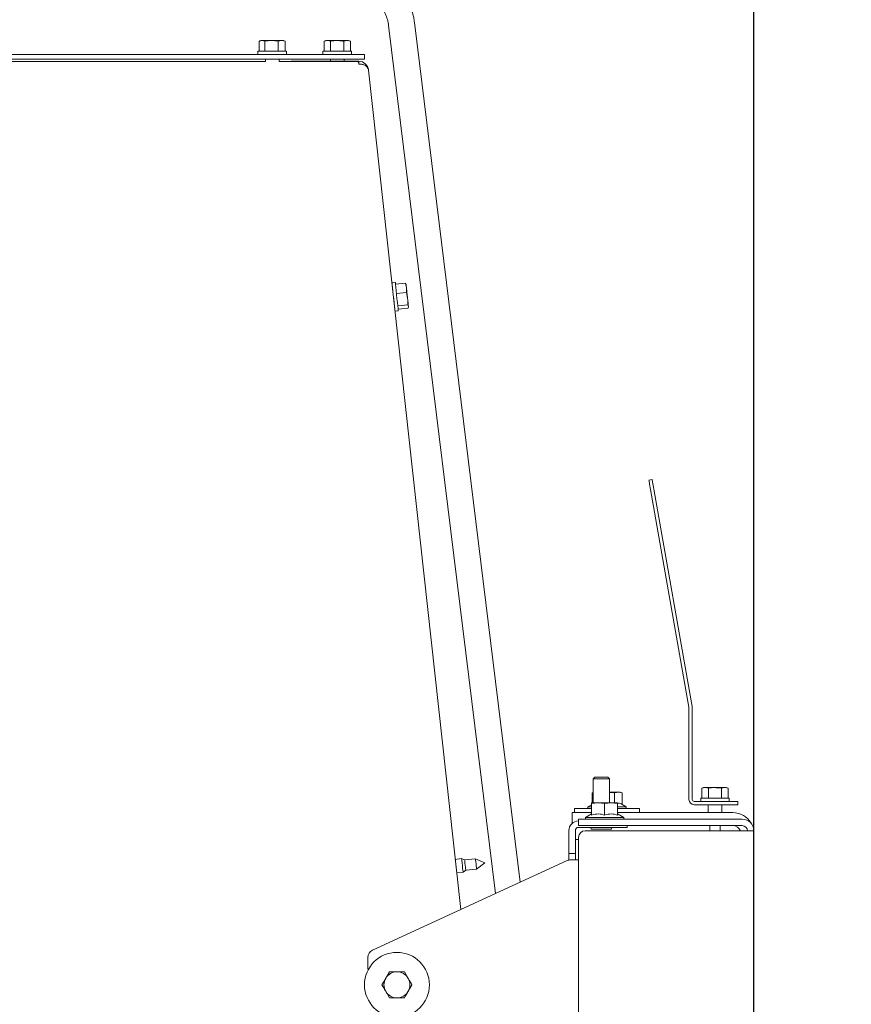
# Paper-space layout 'boven en zijaanzicht' of a CAD drawing. Units: millimetres. Extents: x 282 to 2853, y 92 to 4048.
# Drawn here: x 1954 to 2210, y 1665 to 1968 of the extents above; entities that cross this region are included whole.
import ezdxf

# ---------------------------------------------------------------- set-up
doc = ezdxf.new("R2010")
doc.units = ezdxf.units.MM
doc.layers.add('DIM', color=10, linetype='Continuous')
doc.styles.add('SLDTEXTSTYLE4', font='TXT', dxfattribs={"width": 0.75})
doc.dimstyles.new('SLDDIMSTYLE2', dxfattribs={"dimtxt": 42, "dimasz": 28, "dimexe": 0, "dimexo": 0.0625, "dimgap": 10.5, "dimtad": 1, "dimdec": 0, "dimlfac": 0.7, "dimrnd": 1e-09, "dimzin": 12, "dimdsep": 46, "dimtxsty": 'SLDTEXTSTYLE4', "dimsah": 1, "dimcen": 0.09, "dimadec": 0, "dimazin": 3, "dimtfac": 1, "dimtofl": 0, "dimtmove": 0, "dimatfit": 3, "dimfxl": 0, "dimfrac": 2, "dimtolj": 1, "dimtzin": 12, "dimarcsym": 0})

# ---------------------------------------------------------------- blocks, each defined once
blk = doc.blocks.new('_D_30')
at = {"layer": 'DIM', "color": 1, "ltscale": 196}
for p, q in [((1899.49, 2050.54), (2643.02, 2050.54)), ((2629.02, 685.74), (2629.02, 2050.54)), ((2138.27, 685.74), (2643.02, 685.74))]:
    blk.add_line(p, q, dxfattribs=at)
for points in [[(2629.02, 2050.54), (2625.52, 2022.54), (2632.52, 2022.54)], [(2629.02, 685.74), (2632.52, 713.74), (2625.52, 713.74)]]:
    blk.add_solid(points, dxfattribs=at)
at = {"layer": 'DIM', "color": 1, "ltscale": 196, "insert": (2574.88, 1143.58), "char_height": 42, "attachment_point": 1, "rotation": 90, "style": 'SLDTEXTSTYLE4'}
blk.add_mtext('1313 - 1643', dxfattribs=at)
blk = doc.blocks.new('_D_31')
at = {"layer": 'DIM', "color": 1, "ltscale": 196}
for p, q in [((1658.36, 1728.67), (1658.36, 2325.48)), ((2179.77, 912.34), (2179.77, 2325.48)), ((2179.77, 2311.48), (1658.36, 2311.48))]:
    blk.add_line(p, q, dxfattribs=at)
for points in [[(1658.36, 2311.48), (1686.36, 2307.98), (1686.36, 2314.98)], [(2179.77, 2311.48), (2151.77, 2314.98), (2151.77, 2307.98)]]:
    blk.add_solid(points, dxfattribs=at)
at = {"layer": 'DIM', "color": 1, "ltscale": 196, "insert": (1790.87, 2365.63), "char_height": 42, "attachment_point": 1, "style": 'SLDTEXTSTYLE4'}
blk.add_mtext('520', dxfattribs=at)

psp = doc.layouts.new('boven en zijaanzicht')

# ---------------------------------------------------------------- linework, layer by layer
at = {"linetype": 'Continuous', "lineweight": 15, "ltscale": 14}
for p, q in [((2067.27, 1966.06), (2100.16, 1698.64)), ((2107.79, 1702.15), (2075.21, 1967.04)), ((2027.37, 1958.17), (2027.37, 1961.27)), ((2027.91, 1961.42), (2027.49, 1961.3)), ((2028.28, 1961.42), (2027.91, 1961.42)), ((2028.28, 1961.42), (2029.18, 1961.27)), ((2031.2, 1961.42), (2028.28, 1961.42)), ((2029.18, 1961.27), (2031.2, 1961.42)), ((2029.18, 1958.17), (2029.18, 1961.27)), ((2031.2, 1961.42), (2033.22, 1961.27)), ((2034.33, 1961.42), (2031.2, 1961.42)), ((2033.22, 1961.27), (2034.33, 1961.42)), ((2033.22, 1958.17), (2033.22, 1961.27)), ((2034.33, 1961.42), (2035.44, 1961.27)), ((2034.91, 1961.42), (2034.33, 1961.42)), ((2035.32, 1961.3), (2034.91, 1961.42)), ((2035.44, 1961.27), (2035.3, 1961.29)), ((2035.44, 1958.17), (2035.44, 1961.27)), ((2047.94, 1961.42), (2047.4, 1961.27)), ((2047.4, 1961.27), (2048.4, 1961.42)), ((2047.4, 1958.17), (2047.4, 1961.27)), ((2048.4, 1961.42), (2047.94, 1961.42)), ((2048.4, 1961.42), (2049.4, 1961.27)), ((2051.42, 1961.42), (2048.4, 1961.42)), ((2049.4, 1961.27), (2051.42, 1961.42)), ((2049.4, 1958.17), (2049.4, 1961.27)), ((2054.46, 1961.42), (2051.42, 1961.42)), ((2053.44, 1961.27), (2054.46, 1961.42)), ((2053.44, 1958.17), (2053.44, 1961.27)), ((2054.46, 1961.42), (2055.48, 1961.27)), ((2054.94, 1961.42), (2054.46, 1961.42)), ((2055.48, 1961.27), (2054.94, 1961.42)), ((2055.48, 1958.17), (2055.48, 1961.27)), ((1680.86, 1957.17), (2056.86, 1957.17)), ((2027.01, 1958.17), (2027.01, 1957.17)), ((2027.01, 1958.17), (2033.38, 1958.17)), ((2033.38, 1958.17), (2035.81, 1958.17)), ((2035.81, 1957.17), (2035.81, 1958.17)), ((2047.04, 1958.17), (2047.04, 1957.17)), ((2047.04, 1958.17), (2055.84, 1958.17)), ((2055.84, 1957.17), (2055.84, 1958.17)), ((2056.86, 1957.17), (2059.86, 1957.17)), ((2059.86, 1957.17), (2059.86, 1955.67)), ((1680.86, 1955.67), (2056.86, 1955.67)), ((2029.31, 1955.03), (1938.51, 1955.01)), ((2029.31, 1955.67), (2029.31, 1955.02)), ((2033.51, 1955.02), (2033.51, 1955.67)), ((2036.58, 1955.03), (2033.51, 1955.03)), ((2057.68, 1955.02), (2036.58, 1955.03)), ((2037.27, 1955.04), (2037.27, 1955.03)), ((2058.08, 1955.04), (2037.27, 1955.04)), ((2049.34, 1955.67), (2049.34, 1955.04)), ((2053.54, 1955.04), (2053.54, 1955.67)), ((2059.86, 1955.67), (2056.86, 1955.67)), ((2058.08, 1955.04), (2058.08, 1954.21)), ((2061.07, 1952.3), (2061.06, 1952.37)), ((2061.07, 1952.3), (2089.46, 1693.72)), ((2069.31, 1886.9), (2068.32, 1886.79)), ((2068.33, 1886.64), (2068.32, 1886.79)), ((2069.36, 1886.4), (2072.45, 1886.73)), ((2072.45, 1886.73), (2072.75, 1885.32)), ((2072.65, 1886.23), (2072.45, 1886.73)), ((2068.56, 1884.51), (2068.51, 1884.5)), ((2069.66, 1883.55), (2072.75, 1883.87)), ((2072.75, 1885.32), (2072.75, 1883.87)), ((2072.75, 1883.87), (2073.1, 1881.95)), ((2068.97, 1880.33), (2069, 1880.33)), ((2069.24, 1878.04), (2070.23, 1878.15)), ((2070.07, 1879.67), (2073.16, 1880)), ((2070.18, 1878.64), (2073.27, 1878.97)), ((2073.16, 1880), (2073.36, 1879.5)), ((2073.36, 1879.5), (2073.27, 1878.97)), ((2147.42, 1826.04), (2148.41, 1826.21)), ((2159.76, 1756.09), (2147.94, 1823.09)), ((2160.74, 1756.27), (2148.93, 1823.26)), ((2159.77, 1727.64), (2159.77, 1755.99)), ((2160.77, 1727.64), (2160.77, 1755.99)), ((2130.77, 1734.54), (2130.27, 1734.04)), ((2130.27, 1734.04), (2130.27, 1726.59)), ((2130.27, 1734.04), (2134.86, 1734.04)), ((2130.77, 1734.54), (2134.44, 1734.54)), ((2134.44, 1734.54), (2134.77, 1734.54)), ((2135.27, 1734.04), (2134.77, 1734.54)), ((2134.86, 1734.04), (2135.27, 1734.04)), ((2135.27, 1726.59), (2135.27, 1734.04)), ((2130.27, 1729.79), (2129.93, 1729.66)), ((2129.93, 1729.66), (2130.27, 1729.73)), ((2129.93, 1726.59), (2129.93, 1729.66)), ((2138.01, 1729.89), (2135.27, 1729.89)), ((2136.86, 1729.66), (2138.01, 1729.89)), ((2136.86, 1726.59), (2136.86, 1729.66)), ((2138.01, 1729.89), (2139.17, 1729.66)), ((2138.55, 1729.89), (2138.01, 1729.89)), ((2139.17, 1729.66), (2138.55, 1729.89)), ((2139.17, 1726.13), (2139.17, 1729.66)), ((2164.27, 1731.29), (2163.73, 1731.15)), ((2163.73, 1731.15), (2164.74, 1731.29)), ((2163.73, 1728.04), (2163.73, 1731.15)), ((2164.74, 1731.29), (2164.27, 1731.29)), ((2167.77, 1731.29), (2164.74, 1731.29)), ((2164.74, 1731.29), (2165.75, 1731.15)), ((2165.75, 1731.15), (2167.77, 1731.29)), ((2165.75, 1728.04), (2165.75, 1731.15)), ((2170.8, 1731.29), (2167.77, 1731.29)), ((2169.79, 1731.15), (2170.8, 1731.29)), ((2169.79, 1728.04), (2169.79, 1731.15)), ((2170.8, 1731.29), (2171.81, 1731.15)), ((2171.27, 1731.29), (2170.8, 1731.29)), ((2171.81, 1731.15), (2171.27, 1731.29)), ((2171.81, 1728.04), (2171.81, 1731.15)), ((2129.77, 1726.04), (2128.65, 1725.39)), ((2129.77, 1726.36), (2131.77, 1726.59)), ((2131.77, 1726.59), (2129.77, 1726.59)), ((2129.77, 1722.83), (2129.77, 1726.36)), ((2131.77, 1726.59), (2133.77, 1726.36)), ((2135.77, 1726.59), (2131.77, 1726.59)), ((2133.77, 1726.36), (2135.77, 1726.59)), ((2133.77, 1722.83), (2133.77, 1726.36)), ((2135.77, 1726.59), (2137.77, 1726.36)), ((2137.77, 1726.59), (2135.77, 1726.59)), ((2137.77, 1722.83), (2137.77, 1726.36)), ((2140.45, 1725.39), (2139.17, 1726.13)), ((2171.77, 1727.04), (2161.37, 1727.04)), ((2171.77, 1726.04), (2161.37, 1726.04)), ((2163.37, 1728.04), (2163.37, 1727.04)), ((2163.37, 1728.04), (2172.17, 1728.04)), ((2165.67, 1726.04), (2165.67, 1723.59)), ((2169.87, 1723.59), (2169.87, 1726.04)), ((2171.77, 1727.04), (2174.77, 1727.04)), ((2174.77, 1726.04), (2171.77, 1726.04)), ((2172.17, 1727.04), (2172.17, 1728.04)), ((2174.77, 1727.04), (2174.77, 1726.04)), ((2123.77, 1723.59), (2129.77, 1723.59)), ((2123.77, 1723.59), (2123.77, 1720.28)), ((2124.55, 1724.89), (2124.55, 1723.59)), ((2129.77, 1724.89), (2124.55, 1724.89)), ((2129.77, 1723.19), (2127.87, 1722.09)), ((2128.65, 1725.39), (2128.65, 1724.89)), ((2128.65, 1725.39), (2129.77, 1725.39)), ((2137.77, 1725.39), (2140.45, 1725.39)), ((2144.55, 1724.89), (2137.77, 1724.89)), ((2137.77, 1723.59), (2173.27, 1723.59)), ((2139.67, 1722.09), (2137.77, 1723.19)), ((2140.45, 1724.89), (2140.45, 1725.39)), ((2144.55, 1723.59), (2144.55, 1724.89)), ((2125.77, 1719.59), (2125.77, 1721.59)), ((2125.77, 1721.59), (2127.77, 1721.59)), ((2125.77, 1721.04), (2125.77, 1721.04)), ((2127.77, 1721.59), (2176.17, 1721.59)), ((2127.87, 1722.09), (2127.87, 1721.59)), ((2127.87, 1722.09), (2139.67, 1722.09)), ((2139.67, 1721.59), (2139.67, 1722.09)), ((2122.77, 1713.54), (2122.77, 1718.04)), ((2124.77, 1718.04), (2124.77, 1713.54)), ((2127.77, 1719.59), (2125.77, 1719.59)), ((2138.27, 1719.04), (2125.77, 1719.04)), ((2127.77, 1719.59), (2176.17, 1719.59)), ((2127.77, 1717.99), (2176.17, 1717.99)), ((2129.77, 1718.54), (2135.28, 1718.54)), ((2135.28, 1718.54), (2135.77, 1718.54)), ((2140.77, 1719.04), (2138.27, 1719.04)), ((2140.77, 1719.59), (2140.77, 1719.04)), ((2166.17, 1719.59), (2166.17, 1717.99)), ((2169.37, 1717.99), (2169.37, 1719.59)), ((2179.77, 1717.99), (2176.17, 1717.99)), ((2179.77, 1717.99), (2179.77, 1577.34)), ((2124.77, 1715.34), (2125.77, 1715.34)), ((2125.77, 1715.99), (2125.77, 801.34)), ((2122.77, 1711.04), (2122.77, 1713.54)), ((2124.77, 1711.04), (2122.77, 1711.04)), ((2122.77, 1711.04), (2122.77, 1709.04)), ((2124.77, 1713.54), (2124.77, 1711.04)), ((2124.77, 1709.04), (2124.77, 1711.04)), ((2122.27, 1708.81), (2062.27, 1681.21)), ((2089.75, 1709.41), (2087.76, 1709.2)), ((2090.66, 1709.01), (2089.75, 1709.41)), ((2094, 1709.38), (2090.66, 1709.01)), ((2096.93, 1708.09), (2094, 1709.38)), ((2094.35, 1706.2), (2096.93, 1708.09)), ((2122.77, 1708.98), (2122.77, 1709.04)), ((2123.31, 1709.04), (2125.77, 1709.04)), ((2088.22, 1705.02), (2090.21, 1705.24)), ((2090.21, 1705.24), (2091.01, 1705.83)), ((2091.01, 1705.83), (2094.35, 1706.2)), ((2060.82, 1676.04), (2060.82, 1678.94)), ((2072.13, 1674.54), (2073.28, 1672.54)), ((2065.2, 1670.54), (2066.35, 1672.54)), ((2067.51, 1666.54), (2066.35, 1668.54)), ((2074.44, 1670.54), (2073.28, 1668.54))]:
    psp.add_line(p, q, dxfattribs=at)
at = {"linetype": 'Continuous', "lineweight": 15, "ltscale": 14, "flags": 128}
for points in [[(2069.31, 1886.9), (2069.33, 1886.75), (2069.38, 1886.25), (2069.46, 1885.46), (2069.57, 1884.42), (2069.7, 1883.23), (2069.83, 1881.99), (2069.95, 1880.79), (2070.06, 1879.73), (2070.15, 1878.89), (2070.21, 1878.35), (2070.23, 1878.15), (2070.23, 1878.15)], [(2069.24, 1878.04), (2069.24, 1878.04), (2069.21, 1878.25), (2069.16, 1878.79), (2069.07, 1879.62), (2068.96, 1880.68), (2068.83, 1881.88), (2068.7, 1883.13), (2068.58, 1884.32), (2068.47, 1885.35), (2068.38, 1886.15), (2068.33, 1886.64)], [(2072.75, 1885.32), (2072.71, 1885.62), (2072.69, 1885.87), (2072.67, 1886.07), (2072.65, 1886.22), (2072.64, 1886.31), (2072.64, 1886.34), (2072.64, 1886.31), (2072.65, 1886.23)], [(2073.1, 1881.95), (2073.05, 1882.4), (2073, 1882.85), (2072.96, 1883.31), (2072.91, 1883.75), (2072.86, 1884.18), (2072.82, 1884.59), (2072.78, 1884.97), (2072.75, 1885.32)], [(2073.36, 1879.5), (2073.34, 1879.64), (2073.32, 1879.84), (2073.29, 1880.09), (2073.26, 1880.39), (2073.23, 1880.73), (2073.19, 1881.11), (2073.14, 1881.52), (2073.1, 1881.95)], [(2147.94, 1823.09), (2147.84, 1823.66), (2147.75, 1824.22), (2147.66, 1824.73), (2147.58, 1825.17), (2147.51, 1825.54), (2147.46, 1825.82), (2147.43, 1825.98), (2147.42, 1826.04)], [(2148.41, 1826.21), (2148.42, 1826.16), (2148.45, 1825.99), (2148.5, 1825.72), (2148.56, 1825.35), (2148.64, 1824.9), (2148.73, 1824.39), (2148.83, 1823.84), (2148.93, 1823.26)], [(2089.75, 1709.41), (2089.76, 1709.26), (2089.81, 1708.8), (2089.89, 1708.13), (2089.98, 1707.33), (2090.06, 1706.53), (2090.14, 1705.85), (2090.19, 1705.4), (2090.21, 1705.24)], [(2090.66, 1709.01), (2090.68, 1708.89), (2090.71, 1708.55), (2090.77, 1708.03), (2090.84, 1707.42), (2090.9, 1706.81), (2090.96, 1706.3), (2091, 1705.95), (2091.01, 1705.83)], [(2094, 1709.38), (2094.02, 1709.26), (2094.06, 1708.91), (2094.11, 1708.4), (2094.18, 1707.79), (2094.25, 1707.18), (2094.3, 1706.66), (2094.34, 1706.32), (2094.35, 1706.2)], [(2060.82, 1676.04), (2060.86, 1675.55), (2060.96, 1675.19)]]:
    psp.add_lwpolyline(points, dxfattribs=at)
at = {"linetype": 'Continuous', "lineweight": 15, "ltscale": 196}
psp.add_circle((2069.82, 1670.54), 10, dxfattribs=at)
for centre, radius, start, end in [((2058.08, 1952.04), 3, 6.2655, 90), ((2159.17, 1755.99), 1.6, 0, 10), ((2159.17, 1755.99), 0.6, 0, 10), ((2161.37, 1727.64), 1.6, 180, 270), ((2161.37, 1727.64), 0.6, 180, 270), ((2173.27, 1717.09), 6.5, 29.9286, 90), ((2125.77, 1718.04), 3, 90, 180), ((2176.17, 1717.99), 3.6, 0, 90), ((2125.77, 1718.04), 1, 90, 180), ((2127.77, 1715.99), 2, 90, 180), ((2129.77, 1718.79), 0.25, 90, 270), ((2135.77, 1718.79), 0.25, 270, 90), ((2173.27, 1717.09), 2.5, 21.1002, 90), ((2176.17, 1717.99), 1.6, 0, 90), ((2123.31, 1706.54), 2.5, 90, 114.7047), ((2063.32, 1678.94), 2.5, 114.7047, 180), ((2069.82, 1670.54), 4, 90, 150), ((2069.82, 1670.54), 4, 30, 90), ((2069.82, 1670.54), 4, 150, 210), ((2069.82, 1670.54), 4, 330, 30), ((2069.82, 1670.54), 4, 210, 270), ((2069.82, 1670.54), 4, 270, 330)]:
    psp.add_arc(centre, radius, start, end, dxfattribs=at)
at = {"linetype": 'Continuous', "lineweight": 15, "ltscale": 14}
for points, knots in [([(2075.21, 1967.04), (2075.14, 1967.52), (2074.95, 1968.84), (2074.38, 1970.93), (2073.44, 1973.26), (2072.21, 1975.46), (2070.71, 1977.48), (2068.97, 1979.3), (2067.02, 1980.89), (2064.88, 1982.22), (2062.59, 1983.27), (2060.19, 1984.03), (2057.76, 1984.48), (2056.14, 1984.54), (2055.36, 1984.57)], [0, 0, 0, 0, 0.0509466, 0.137699, 0.2244912, 0.3112828, 0.398082, 0.4848828, 0.5716914, 0.6585073, 0.7453288, 0.8321571, 0.9189922, 1, 1, 1, 1]), ([(2055.36, 1976.57), (2055.66, 1976.56), (2056.6, 1976.54), (2058.18, 1976.28), (2060.03, 1975.68), (2061.77, 1974.78), (2063.33, 1973.61), (2064.69, 1972.21), (2065.8, 1970.61), (2066.63, 1968.85), (2067.09, 1967.3), (2067.23, 1966.36), (2067.27, 1966.06)], [0, 0, 0, 0, 0.050962, 0.162852, 0.274838, 0.386837, 0.498851, 0.610893, 0.72297, 0.835071, 0.947201, 1, 1, 1, 1]), ([(2027.37, 1961.27), (2027.45, 1961.29), (2027.75, 1961.38), (2028.05, 1961.4), (2028.28, 1961.42)], [0, 0, 0, 0, 0.249157, 1, 1, 1, 1]), ([(2051.42, 1961.42), (2051.93, 1961.4), (2052.61, 1961.38), (2053.28, 1961.29), (2053.44, 1961.27)], [0, 0, 0, 0, 0.750834, 1, 1, 1, 1]), ([(2057.68, 1955.02), (2057.74, 1954.99), (2057.86, 1954.92), (2057.99, 1954.53), (2058.07, 1954.25), (2058.08, 1954.2)], [0, 0, 0, 0, 0.445888, 0.898892, 1, 1, 1, 1]), ([(2058.08, 1954.2), (2058.45, 1954.19), (2059.2, 1954.16), (2060.16, 1953.74), (2060.86, 1953.11), (2061, 1952.57), (2061.07, 1952.3)], [0, 0, 0, 0, 0.250001, 0.500001, 0.750011, 1, 1, 1, 1]), ([(2073.1, 1881.95), (2073.13, 1881.46), (2073.18, 1880.81), (2073.16, 1880.16), (2073.16, 1880)], [0, 0, 0, 0, 0.750872, 1, 1, 1, 1]), ([(2135.27, 1729.83), (2135.63, 1729.82), (2136.16, 1729.79), (2136.69, 1729.7), (2136.86, 1729.66)], [0, 0, 0, 0, 0.671882, 1, 1, 1, 1]), ([(2167.77, 1731.29), (2168.27, 1731.27), (2168.95, 1731.25), (2169.62, 1731.17), (2169.79, 1731.15)], [0, 0, 0, 0, 0.75083, 1, 1, 1, 1]), ([(2129.77, 1726.59), (2129.77, 1726.56), (2129.77, 1726.53), (2129.77, 1726.4), (2129.77, 1726.36)], [0, 0, 0, 0, 0.773621, 1, 1, 1, 1]), ([(2137.69, 1726.37), (2137.82, 1726.42), (2138.32, 1726.6), (2138.81, 1726.33), (2139.17, 1726.13)], [0, 0, 0, 0, 0.2754145, 1, 1, 1, 1]), ([(2137.77, 1726.36), (2137.77, 1726.4), (2137.77, 1726.53), (2137.77, 1726.56), (2137.77, 1726.59)], [0, 0, 0, 0, 0.226379, 1, 1, 1, 1]), ([(2129.77, 1722.83), (2130.49, 1723.02), (2131.82, 1723.37), (2133.15, 1723), (2133.77, 1722.83)], [0, 0, 0, 0, 0.534705, 1, 1, 1, 1]), ([(2133.77, 1722.83), (2134.49, 1723.02), (2135.82, 1723.37), (2137.15, 1723), (2137.77, 1722.83)], [0, 0, 0, 0, 0.534708, 1, 1, 1, 1]), ([(2066.35, 1672.54), (2066.38, 1672.59), (2066.77, 1673.26), (2067.15, 1673.92), (2067.51, 1674.54)], [0, 0, 0, 0, 0.070188, 1, 1, 1, 1]), ([(2067.51, 1674.54), (2067.66, 1674.54), (2068.41, 1674.54), (2069.19, 1674.54), (2069.82, 1674.54)], [0, 0, 0, 0, 0.203055, 1, 1, 1, 1]), ([(2069.82, 1674.54), (2069.99, 1674.54), (2070.77, 1674.54), (2071.54, 1674.54), (2072.13, 1674.54)], [0, 0, 0, 0, 0.225608, 1, 1, 1, 1]), ([(2073.28, 1672.54), (2073.31, 1672.49), (2073.7, 1671.82), (2074.08, 1671.16), (2074.44, 1670.54)], [0, 0, 0, 0, 0.07019, 1, 1, 1, 1]), ([(2066.35, 1668.54), (2066.33, 1668.59), (2065.94, 1669.26), (2065.55, 1669.92), (2065.2, 1670.54)], [0, 0, 0, 0, 0.070194, 1, 1, 1, 1]), ([(2073.28, 1668.54), (2073.25, 1668.49), (2072.86, 1667.82), (2072.48, 1667.16), (2072.13, 1666.54)], [0, 0, 0, 0, 0.070174, 1, 1, 1, 1]), ([(2069.82, 1666.54), (2069.19, 1666.54), (2068.41, 1666.54), (2067.66, 1666.54), (2067.51, 1666.54)], [0, 0, 0, 0, 0.796945, 1, 1, 1, 1]), ([(2072.13, 1666.54), (2071.54, 1666.54), (2070.77, 1666.54), (2069.99, 1666.54), (2069.82, 1666.54)], [0, 0, 0, 0, 0.774392, 1, 1, 1, 1])]:
    psp.add_open_spline(points, degree=3, knots=knots, dxfattribs=at)

# ---------------------------------------------------------------- dimensions: what is measured, and where the dimension line sits
at = {"layer": 'DIM', "color": 1, "ltscale": 14}
dim = psp.add_linear_dim(base=(1658.36, 2311.48), p1=(2179.77, 898.34), p2=(1658.36, 1714.67), angle=0, dimstyle='SLDDIMSTYLE2', dxfattribs=at)
dim.commit()
dim.dimension.update_dxf_attribs({"geometry": '_D_31', "text_midpoint": (1837.42, 2311.48), "dimtype": 160})
dim = psp.add_linear_dim(base=(2629.02, 2050.54), p1=(2124.27, 685.74), p2=(1885.49, 2050.54), angle=90, text='1313 - 1643', dimstyle='SLDDIMSTYLE2', dxfattribs=at)
dim.commit()
dim.dimension.update_dxf_attribs({"geometry": '_D_30', "text_midpoint": (2629.02, 1292.54), "dimtype": 160})

doc.saveas('drawing.dxf')
